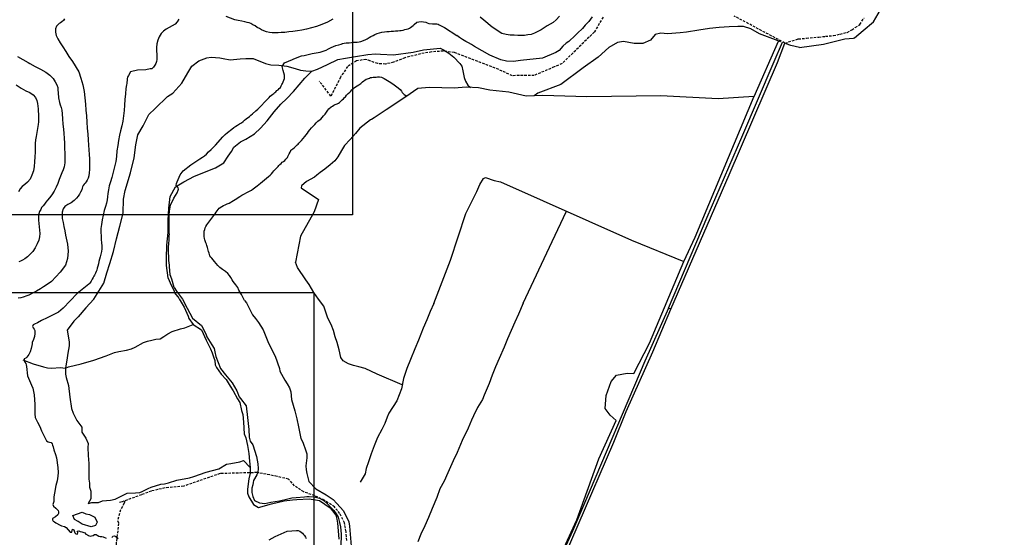
# Model space of a CAD drawing. Extents: x 345792 to 346692, y 6278326 to 6279464.
# Drawn here: x 346371 to 346568, y 6278705 to 6278808 of the extents above; entities that cross this region are included whole.
import ezdxf

# ---------------------------------------------------------------- set-up
doc = ezdxf.new("R2010")
doc.units = 0
doc.header["$MEASUREMENT"] = 0
doc.linetypes.add('DASHED', pattern=[0.75, 0.5, -0.25])
for name, color, linetype in [('CAM-PAVIMIENTO', 7, 'CONTINUOUS'), ('CAM-SIN-PAV', 7, 'CONTINUOUS'), ('INCICES', 7, 'CONTINUOUS'), ('PUENTE', 7, 'CONTINUOUS'), ('RIOS-CANALES', 7, 'CONTINUOUS')]:
    doc.layers.add(name, color=color, linetype=linetype)

msp = doc.modelspace()

# ---------------------------------------------------------------- linework, layer by layer
at = {"layer": 'CAM-PAVIMIENTO', "color": 1, "linetype": 'Continuous'}
for points in [[(346500.95, 6278750.44), (346508.7, 6278768.69), (346515.66, 6278784.69), (346522.15, 6278799.8), (346523.8, 6278803.7)], [(346501.43, 6278750.26), (346513.11, 6278777.13), (346522.8, 6278799.63), (346524.29, 6278803.52)], [(346474.91, 6278688.64), (346482.89, 6278707.05), (346490.03, 6278723.61), (346492.49, 6278729.79), (346497.83, 6278741.7), (346501.43, 6278750.26), (346500.95, 6278750.44), (346496.21, 6278739.85), (346484.15, 6278711.39), (346481.75, 6278705.82), (346477.67, 6278696.83)]]:
    msp.add_lwpolyline(points, dxfattribs=at)
at = {"layer": 'CAM-SIN-PAV', "color": 1, "linetype": 'DASHED'}
for points in [[(346487.86, 6278808.72), (346486.12, 6278805.74), (346479.64, 6278799.4), (346478.07, 6278798.74), (346474.08, 6278797.05), (346469.68, 6278796.99), (346466.25, 6278798.52), (346458.05, 6278801.61), (346455.86, 6278801.91), (346453.52, 6278801.75), (346451.28, 6278801.36), (346448.16, 6278800.57), (346445.9, 6278799.7), (346444.27, 6278799.3), (346442.71, 6278799.41), (346440.35, 6278800.26), (346438.46, 6278799.95), (346436.65, 6278798.82), (346435.26, 6278796.7), (346433.34, 6278792.9), (346430.98, 6278795.92)], [(346524.29, 6278803.52), (346514.1, 6278808.94)], [(346524.29, 6278803.52), (346526.97, 6278804.36), (346528.58, 6278804.5), (346531.07, 6278804.72), (346532.4, 6278804.88), (346534, 6278805.02), (346535.32, 6278805.32), (346536.78, 6278805.67), (346537.69, 6278806.14), (346538.38, 6278806.63), (346539.3, 6278807.25), (346540.13, 6278808.54)], [(346436.52, 6278703.94), (346436.37, 6278705.69), (346436.05, 6278707.44), (346435.12, 6278709.32), (346434.06, 6278710.66), (346432.09, 6278711.97), (346430.1, 6278712.9), (346427.89, 6278713.66), (346426.04, 6278714.87), (346424.93, 6278716.13), (346424.85, 6278716.22), (346422.55, 6278716.77), (346418.55, 6278717.53), (346411.12, 6278717.33), (346403.85, 6278714.81), (346400.11, 6278714.48), (346397.34, 6278713.83), (346395.38, 6278713.08), (346391.49, 6278711.68), (346390.87, 6278711.51)], [(346392.06, 6278711.88), (346391.9, 6278711.41), (346391.2, 6278710.06), (346390.61, 6278707.96), (346390.81, 6278707.36), (346390.34, 6278703.51), (346390.25, 6278702.14), (346389.72, 6278700.09), (346389.8, 6278698.85), (346389.75, 6278698.12)]]:
    msp.add_lwpolyline(points, dxfattribs=at)
at = {"layer": 'INCICES', "color": 62, "linetype": 'Continuous'}
for points, elevation in [([(346379.97, 6278808.39), (346379.76, 6278808.06), (346379.44, 6278807.8), (346379.17, 6278807.58), (346378.88, 6278807.42), (346378.88, 6278807.42), (346378.6, 6278807.2), (346378.35, 6278806.89), (346378.15, 6278806.36), (346378.14, 6278805.73), (346378.31, 6278805.05), (346378.64, 6278804.34), (346378.64, 6278804.34), (346379.12, 6278803.59), (346379.65, 6278802.76), (346380.22, 6278801.84), (346380.85, 6278800.84), (346381.57, 6278799.85), (346382.82, 6278797.77), (346383.27, 6278796.5), (346383.63, 6278795.18), (346383.91, 6278793.84), (346384.05, 6278792.53), (346384.15, 6278791.27), (346384.26, 6278790.1), (346384.26, 6278790.1), (346384.34, 6278788.94), (346384.44, 6278787.72), (346384.44, 6278787.72), (346384.53, 6278786.51), (346384.53, 6278786.51), (346384.53, 6278786.51), (346384.62, 6278785.29), (346384.71, 6278784.17), (346384.79, 6278783.11), (346384.86, 6278782.13), (346384.93, 6278781.22), (346384.98, 6278780.36), (346384.98, 6278779.61), (346384.97, 6278778.9), (346384.95, 6278778.18), (346384.9, 6278777.55), (346384.83, 6278776.97), (346384.69, 6278776.47), (346384.52, 6278776.08), (346384.33, 6278775.75), (346384.13, 6278775.49), (346384.13, 6278775.49), (346384.13, 6278775.49), (346383.93, 6278775.28), (346383.73, 6278775.01), (346383.57, 6278774.74), (346383.5, 6278774.46), (346383.42, 6278774.12), (346383.2, 6278773.69), (346382.98, 6278773.24), (346382.73, 6278772.88), (346382.36, 6278772.5), (346381.91, 6278772.03), (346381.29, 6278771.56), (346380.62, 6278771.22), (346380.04, 6278770.82), (346379.67, 6278770.33), (346379.48, 6278769.69), (346379.47, 6278769.06), (346379.47, 6278769.06), (346379.52, 6278768.37), (346379.52, 6278768.37), (346379.67, 6278767.63), (346379.82, 6278766.83), (346380, 6278765.96), (346380.18, 6278765.05), (346380.6, 6278763.26), (346380.71, 6278761.86), (346380.6, 6278760.38), (346380.14, 6278759.09), (346379.12, 6278757.68), (346377.35, 6278755.77)], 69), ([(346402.85, 6278808.29), (346402.55, 6278807.77), (346402.11, 6278807.3), (346401.55, 6278806.98), (346400.94, 6278806.64), (346400.35, 6278806.3), (346399.79, 6278805.92), (346399.33, 6278805.43), (346398.95, 6278804.77), (346398.67, 6278804.1), (346398.48, 6278803.37), (346398.39, 6278802.61), (346398.38, 6278801.9), (346398.43, 6278801.29), (346398.45, 6278800.74), (346398.45, 6278800.74), (346398.47, 6278800.23), (346398.42, 6278799.81), (346398.29, 6278799.45), (346398.08, 6278799.07), (346397.8, 6278798.68), (346397.43, 6278798.35), (346397.43, 6278798.35), (346397.1, 6278798.35), (346396.27, 6278798.18), (346396.27, 6278798.18), (346394.56, 6278798.13), (346393.18, 6278797.74), (346392.79, 6278797.02), (346392.62, 6278796.72), (346392.52, 6278796.4), (346392.52, 6278796.4), (346392.49, 6278796.04), (346392.48, 6278795.7), (346392.46, 6278795.45), (346392.38, 6278795.18), (346392.27, 6278794.46), (346392.18, 6278793.39), (346392.05, 6278792.22), (346391.98, 6278791.1), (346391.9, 6278790.01), (346391.81, 6278788.94), (346391.63, 6278787.92), (346391.43, 6278786.92), (346391.21, 6278785.97), (346391, 6278785.1), (346390.8, 6278784.04), (346390.62, 6278783), (346390.47, 6278781.92), (346390.38, 6278780.81), (346390.22, 6278779.79), (346389.98, 6278778.73), (346389.73, 6278777.66), (346389.45, 6278776.63), (346389.16, 6278775.76), (346388.91, 6278774.91), (346388.76, 6278774.11), (346388.67, 6278773.39), (346388.61, 6278772.74), (346388.49, 6278772.14), (346388.36, 6278771.49), (346388.18, 6278770.79), (346387.93, 6278769.98), (346387.68, 6278769.09), (346387.52, 6278768.13), (346387.39, 6278767.23), (346387.27, 6278766.41), (346387.25, 6278765.62), (346387.29, 6278764.91), (346387.34, 6278764.21), (346387.39, 6278763.56), (346387.44, 6278762.95), (346387.45, 6278762.34), (346387.39, 6278761.8), (346387.27, 6278761.24), (346387.11, 6278760.73), (346386.97, 6278760.23), (346386.87, 6278759.81), (346386.79, 6278759.33), (346386.67, 6278758.84), (346386.67, 6278758.84), (346386.52, 6278758.44), (346386.41, 6278758.07), (346386.33, 6278757.79), (346386.33, 6278757.79), (346386.16, 6278757.48), (346385.97, 6278757.05), (346385.85, 6278756.83), (346385.73, 6278756.6), (346385.73, 6278756.6), (346385.54, 6278756.27), (346385.31, 6278755.86), (346385.31, 6278755.86), (346385.19, 6278755.65), (346385.19, 6278755.65), (346385.19, 6278755.65), (346385.01, 6278755.46), (346384.85, 6278755.27), (346384.85, 6278755.27), (346382.53, 6278753.38), (346379.69, 6278750.47), (346378.74, 6278749.67), (346377.83, 6278749.2)], 66), ([(346401.95, 6278754.58), (346401.45, 6278756.24), (346401.15, 6278757.09), (346401.01, 6278758.81), (346400.97, 6278759.06), (346400.94, 6278759.51), (346400.9, 6278759.98), (346400.86, 6278760.45), (346400.84, 6278760.71), (346400.84, 6278761), (346400.83, 6278761.34), (346400.81, 6278761.69), (346400.8, 6278761.99), (346400.78, 6278762.28), (346400.78, 6278762.56), (346400.79, 6278762.87), (346400.85, 6278763.21), (346400.88, 6278763.55), (346400.93, 6278763.93), (346400.94, 6278764.27), (346400.96, 6278764.59), (346400.95, 6278764.9), (346400.97, 6278765.24), (346400.96, 6278765.53), (346400.94, 6278765.77), (346400.95, 6278766.48), (346400.94, 6278766.89), (346400.92, 6278767.29), (346400.93, 6278768), (346400.92, 6278768.37), (346400.93, 6278768.71), (346400.95, 6278769.01), (346400.94, 6278769.16), (346401.01, 6278769.9), (346401.23, 6278771.08), (346401.87, 6278772.45), (346402.51, 6278773.55), (346402.76, 6278774.04), (346402.8, 6278774.26), (346402.76, 6278774.51), (346402.58, 6278774.68), (346402.41, 6278774.8), (346402.34, 6278775.02), (346402.39, 6278775.44), (346402.56, 6278775.76), (346403.12, 6278777.11), (346403.76, 6278777.94), (346405.26, 6278779.12), (346407.05, 6278780.32), (346407.64, 6278780.66), (346408.04, 6278780.95), (346408.04, 6278780.95), (346408.42, 6278781.29), (346408.84, 6278781.72), (346409.32, 6278782.19), (346410.2, 6278783.07), (346411.69, 6278784.74), (346412.13, 6278785.19), (346412.59, 6278785.62), (346413.5, 6278786.31), (346413.89, 6278786.59), (346414.27, 6278786.86), (346414.65, 6278787.09), (346415.04, 6278787.33), (346415.4, 6278787.58), (346415.73, 6278787.82), (346416.03, 6278788.1), (346416.37, 6278788.33), (346417, 6278788.83), (346417.31, 6278789.09), (346417.63, 6278789.33), (346418.29, 6278789.95), (346418.68, 6278790.3), (346419.01, 6278790.62), (346419.34, 6278790.93), (346420.13, 6278791.76), (346420.98, 6278792.65), (346421.18, 6278792.88), (346421.46, 6278793.1), (346421.67, 6278793.26), (346421.87, 6278793.45), (346422.07, 6278793.61), (346422.28, 6278793.78), (346422.52, 6278794), (346422.78, 6278794.19), (346423, 6278794.43), (346423.22, 6278794.66), (346423.37, 6278794.93), (346423.53, 6278795.2), (346423.53, 6278795.2), (346423.65, 6278795.46), (346423.78, 6278795.73), (346424.01, 6278796.42), (346424.04, 6278796.72), (346424.04, 6278796.72), (346424.01, 6278797.1), (346423.78, 6278798.02), (346423.56, 6278798.8), (346424.01, 6278799.55), (346425.63, 6278800.25), (346425.93, 6278800.4), (346426.41, 6278800.59), (346426.93, 6278800.77), (346427.41, 6278800.95), (346428.01, 6278801.05), (346428.77, 6278801.23), (346429.58, 6278801.41), (346431.16, 6278801.73), (346431.16, 6278801.73), (346431.79, 6278801.9), (346432.37, 6278802.12), (346432.88, 6278802.38), (346433.38, 6278802.62), (346433.85, 6278802.83), (346434.35, 6278803.01), (346434.91, 6278803.17), (346435.4, 6278803.31), (346435.68, 6278803.41), (346435.74, 6278803.43), (346435.99, 6278803.51), (346436.42, 6278803.54), (346436.97, 6278803.59), (346437.46, 6278803.62), (346437.89, 6278803.68), (346438.23, 6278803.7), (346438.6, 6278803.73), (346438.97, 6278803.78), (346439.34, 6278803.87), (346440.18, 6278804.19), (346440.6, 6278804.4), (346441, 6278804.63), (346441.36, 6278804.83), (346441.77, 6278805.04), (346442.15, 6278805.25), (346442.57, 6278805.46), (346443.52, 6278805.73), (346444.05, 6278805.79), (346444.56, 6278805.83), (346445.03, 6278805.87), (346445.42, 6278805.9), (346445.85, 6278805.93), (346446.28, 6278805.97), (346446.75, 6278806), (346447.14, 6278806.05), (346447.4, 6278806.07), (346447.79, 6278806.12), (346448.12, 6278806.21), (346448.49, 6278806.3), (346448.82, 6278806.4), (346449.08, 6278806.5), (346449.31, 6278806.64), (346449.53, 6278806.81), (346449.78, 6278807.01), (346450.01, 6278807.24), (346450.55, 6278807.7), (346450.94, 6278807.77), (346451.43, 6278807.81), (346451.43, 6278807.81), (346452.35, 6278807.7), (346452.64, 6278807.55), (346452.64, 6278807.55), (346452.64, 6278807.55), (346452.94, 6278807.45), (346453.66, 6278807.35), (346454.27, 6278807.4), (346454.52, 6278807.4), (346454.79, 6278807.32), (346455.01, 6278807.2), (346455.01, 6278807.2), (346456.12, 6278806.65), (346458.54, 6278805.04), (346458.54, 6278805.04)], 63), ([(346433.73, 6278808.32), (346432.64, 6278807.68), (346431.54, 6278807.24), (346430.47, 6278806.87), (346429.44, 6278806.57), (346428.45, 6278806.32), (346427.5, 6278806.11), (346426.63, 6278805.96), (346425.74, 6278805.87), (346424.9, 6278805.77), (346424.1, 6278805.67), (346423.39, 6278805.61), (346422.77, 6278805.57), (346422.18, 6278805.54), (346421.58, 6278805.57), (346421, 6278805.63), (346420.44, 6278805.8), (346419.93, 6278806), (346419.46, 6278806.18), (346419.03, 6278806.42), (346418.59, 6278806.67), (346418.14, 6278806.95), (346417.7, 6278807.19), (346417.29, 6278807.42), (346416.94, 6278807.57), (346416.94, 6278807.57), (346416.58, 6278807.66), (346416.12, 6278807.8), (346415.49, 6278807.93), (346415.49, 6278807.93), (346414.75, 6278808.05), (346414.75, 6278808.05), (346414.07, 6278808.2), (346412.35, 6278808.82)], 66), ([(346485.67, 6278808.75), (346484.97, 6278807.87), (346484.29, 6278807.12), (346483.71, 6278806.47), (346482.7, 6278805.48), (346482.24, 6278805.07), (346481.01, 6278803.83), (346480.44, 6278803.5), (346479.78, 6278802.87), (346479.06, 6278802.06), (346478.37, 6278801.65), (346475.71, 6278800.52), (346471.29, 6278800.05), (346469.88, 6278799.86), (346469.88, 6278799.86), (346469.88, 6278799.86), (346468.53, 6278799.92), (346467.36, 6278800.15), (346465.18, 6278801.09), (346462.1, 6278802.83), (346461.52, 6278803.22), (346460.92, 6278803.55), (346460.92, 6278803.55), (346460.33, 6278803.84), (346459.72, 6278804.25), (346459.12, 6278804.65), (346458.54, 6278805.04)], 63), ([(346479.13, 6278808.89), (346478.49, 6278808.19), (346477.84, 6278807.67), (346477.23, 6278807.3), (346476.63, 6278806.98), (346476.06, 6278806.6), (346475.46, 6278806.2), (346474.8, 6278805.81), (346474.15, 6278805.51), (346473.48, 6278805.26), (346472.78, 6278805.15), (346472.11, 6278805.07), (346471.48, 6278805.05), (346470.81, 6278805.04), (346470.04, 6278805.09), (346469.23, 6278805.13), (346468.43, 6278805.21), (346467.6, 6278805.42), (346465.65, 6278806.71), (346463.98, 6278808.09), (346463.24, 6278808.72)], 66), ([(346370.55, 6278800.83), (346372.67, 6278799.62), (346373.01, 6278799.4), (346374.1, 6278798.82), (346375.19, 6278798.27), (346376.2, 6278797.69), (346376.2, 6278797.69), (346377.06, 6278797.07), (346377.68, 6278796.4), (346377.68, 6278796.4), (346378.12, 6278795.77), (346378.41, 6278795.17), (346378.61, 6278794.6), (346378.66, 6278794.11), (346378.7, 6278793.62), (346378.73, 6278793.25), (346378.73, 6278793.25), (346378.76, 6278792.91), (346378.78, 6278792.58), (346378.81, 6278792.24), (346378.87, 6278791.97), (346378.87, 6278791.97), (346378.97, 6278791.62), (346379.13, 6278791.18), (346379.33, 6278790.64), (346379.33, 6278790.64), (346379.45, 6278790.06), (346379.5, 6278789.33), (346379.5, 6278789.33), (346379.58, 6278788.35), (346379.66, 6278787.31), (346379.74, 6278786.29), (346379.8, 6278785.41), (346379.87, 6278784.5), (346379.95, 6278783.5), (346379.99, 6278782.48), (346380.03, 6278781.43), (346380.05, 6278780.41), (346380.04, 6278779.54), (346379.92, 6278778.76), (346379.92, 6278778.76), (346379.71, 6278778.13), (346379.44, 6278777.52), (346379.15, 6278776.88), (346378.87, 6278776.19), (346378.63, 6278775.42), (346378.32, 6278774.65), (346377.9, 6278773.88), (346377.44, 6278773.16), (346376.98, 6278772.53), (346376.56, 6278772.04), (346376.22, 6278771.66), (346375.93, 6278771.26), (346375.66, 6278770.95), (346375.39, 6278770.59), (346375.2, 6278770.2), (346374.98, 6278769.77), (346374.98, 6278769.77), (346374.81, 6278769.36), (346374.76, 6278768.75), (346374.77, 6278768.09), (346374.84, 6278767.41), (346374.9, 6278766.72), (346374.9, 6278766.72), (346374.95, 6278766.04), (346375, 6278765.37), (346374.99, 6278764.71), (346374.84, 6278764.09), (346374.5, 6278763.35), (346374.07, 6278762.53), (346373.59, 6278761.82), (346373.06, 6278761.25), (346373.06, 6278761.25), (346372.55, 6278760.72), (346372.03, 6278760.34), (346372.03, 6278760.34), (346372.03, 6278760.34), (346371.55, 6278760.07), (346371.13, 6278759.88), (346370.81, 6278759.73)], 72), ([(346370.27, 6278795.13), (346371.27, 6278794.51), (346372.23, 6278793.99), (346373.05, 6278793.6), (346373.68, 6278793.13), (346374.14, 6278792.62), (346374.44, 6278792.01), (346374.58, 6278791.45), (346374.63, 6278790.9), (346374.66, 6278790.37), (346374.66, 6278790.37), (346374.66, 6278790.37), (346374.71, 6278789.84), (346374.74, 6278789.36), (346374.77, 6278789.05), (346374.75, 6278788.69), (346374.78, 6278788.3), (346374.77, 6278787.77), (346374.67, 6278787.19), (346374.67, 6278787.19), (346374.55, 6278786.45), (346374.44, 6278785.63), (346374.32, 6278784.85), (346374.19, 6278784.13), (346374.11, 6278783.41), (346374.1, 6278782.58), (346374.09, 6278781.65), (346374.09, 6278781.65), (346374, 6278780.74), (346373.96, 6278779.75), (346373.89, 6278778.83), (346373.74, 6278777.97), (346373.45, 6278777.08), (346373.45, 6278777.08), (346373.45, 6278777.08), (346373.06, 6278776.28), (346372.55, 6278775.67), (346372.01, 6278775.23), (346371.49, 6278774.84), (346371.07, 6278774.37), (346371.07, 6278774.37), (346370.76, 6278773.73)], 75), ([(346377.35, 6278755.77), (346376.69, 6278755.34), (346375.79, 6278754.74), (346375.19, 6278754.31), (346374.35, 6278753.86), (346373.57, 6278753.43), (346373.09, 6278753.21), (346372.79, 6278753.04), (346372.43, 6278752.9), (346371.71, 6278752.65), (346371.23, 6278752.5), (346370.69, 6278752.43)], 69), ([(346401.95, 6278754.58), (346402.43, 6278753.83), (346403.63, 6278752.23), (346404.53, 6278750.43), (346405.61, 6278748.45), (346407.41, 6278746.96), (346408.31, 6278745.28), (346408.49, 6278744.72), (346409.45, 6278743.12), (346409.93, 6278742.35), (346410.11, 6278741.69), (346410.29, 6278740.79), (346411.25, 6278738.38), (346412.21, 6278737.09), (346413.53, 6278735.48), (346414.49, 6278733.91), (346414.97, 6278732.69), (346415.21, 6278732.39), (346416.35, 6278730.88), (346416.65, 6278728.59), (346416.89, 6278726.16), (346416.95, 6278724.64), (346417.19, 6278723.82), (346417.67, 6278723.06), (346418.45, 6278720.73), (346418.69, 6278719.26), (346418.75, 6278718.37), (346418.69, 6278717.55), (346418.51, 6278717.08), (346417.85, 6278715.93), (346417.73, 6278715.54), (346417.67, 6278715.11), (346417.49, 6278714.43), (346417.49, 6278713.51), (346417.67, 6278712.73), (346418.03, 6278711.97), (346419.05, 6278711.45), (346420.07, 6278711.37), (346421.33, 6278711.58), (346423.01, 6278711.85), (346424.69, 6278712.28), (346425.53, 6278712.45), (346426.37, 6278712.54), (346428.05, 6278712.66), (346428.53, 6278712.73), (346428.95, 6278712.72), (346429.97, 6278712.69), (346431.05, 6278712.4), (346432.01, 6278711.9), (346432.67, 6278711.28), (346433.33, 6278710.55), (346433.93, 6278709.93), (346434.41, 6278709.29), (346434.77, 6278708.58), (346435.07, 6278707.56), (346435.25, 6278706.69), (346435.31, 6278705.94), (346435.37, 6278705.17), (346435.31, 6278702.74)], 63), ([(346377.83, 6278749.2), (346376.51, 6278748.51), (346375.37, 6278747.95), (346374.53, 6278747.52), (346373.93, 6278747.26), (346373.69, 6278747.09), (346373.57, 6278746.8), (346373.69, 6278746.5), (346373.87, 6278746.27), (346374.05, 6278746), (346374.05, 6278745.68), (346373.99, 6278745.38), (346373.93, 6278744.77), (346373.75, 6278744.17), (346373.51, 6278743.59), (346373.51, 6278743.28), (346373.45, 6278742.97), (346373.27, 6278742.39), (346373.09, 6278741.73), (346372.79, 6278741.17), (346372.43, 6278740.65), (346372.19, 6278740.46), (346371.89, 6278740.3), (346371.89, 6278739.97), (346372.01, 6278739.66), (346372.19, 6278739.4), (346372.31, 6278739.09), (346372.37, 6278738.79), (346372.55, 6278736.87), (346373.33, 6278735.04), (346373.63, 6278734.41), (346373.69, 6278734.09), (346373.87, 6278733.09), (346373.99, 6278731.19), (346374.05, 6278729.26), (346374.11, 6278728.54), (346374.59, 6278727.65), (346375.01, 6278726.77), (346375.37, 6278725.88), (346376.09, 6278724.43), (346376.39, 6278723.87), (346376.69, 6278723.68), (346376.99, 6278723.62), (346377.29, 6278723.53), (346377.47, 6278723.26), (346377.59, 6278722.99), (346377.71, 6278722.67), (346377.83, 6278722.06), (346378.19, 6278721.15), (346378.37, 6278720.51), (346378.61, 6278718.52), (346378.67, 6278717.53), (346378.61, 6278716.83), (346378.49, 6278715.87), (346378.25, 6278714.96), (346377.95, 6278713.38), (346377.83, 6278712.65), (346377.83, 6278711.71), (346377.65, 6278711.12), (346377.77, 6278710.82), (346378.25, 6278710.4), (346378.67, 6278709.93), (346378.79, 6278709.64), (346378.79, 6278709.31), (346378.61, 6278709.06), (346378.13, 6278708.69), (346377.59, 6278708.37), (346377.53, 6278708.07), (346377.71, 6278707.82), (346377.95, 6278707.65), (346378.25, 6278707.48), (346379.09, 6278707.02), (346379.39, 6278706.9), (346379.99, 6278706.73), (346380.29, 6278706.55), (346380.71, 6278706.09), (346381.07, 6278705.59), (346381.43, 6278705.58), (346381.55, 6278706.17), (346381.85, 6278706.1), (346382.03, 6278705.5), (346382.21, 6278705.26), (346382.57, 6278705.23), (346382.63, 6278705.54), (346382.51, 6278705.83), (346382.87, 6278705.85), (346383.11, 6278705.76), (346383.41, 6278705.65), (346384.01, 6278705.44), (346384.25, 6278705.22), (346384.55, 6278705.1), (346384.79, 6278704.92), (346385.09, 6278704.83), (346385.39, 6278704.87), (346385.69, 6278704.96), (346385.99, 6278705.12), (346386.29, 6278705.16), (346386.53, 6278705.03), (346386.83, 6278704.82), (346387.13, 6278704.75), (346387.43, 6278704.75), (346387.73, 6278704.67), (346388.33, 6278704.38)], 66), ([(346420.97, 6278704.08), (346422.17, 6278704.71), (346423.97, 6278705.54), (346424.57, 6278705.8), (346425.53, 6278705.88), (346426.43, 6278705.94), (346426.79, 6278705.92), (346427.09, 6278705.8), (346427.39, 6278705.62), (346427.63, 6278705.4), (346427.87, 6278705.15), (346428.05, 6278704.9), (346428.23, 6278704.62), (346428.35, 6278704.31)], 66), ([(346389.53, 6278704.5), (346389.65, 6278704.77), (346390.01, 6278704.84), (346390.25, 6278704.73), (346390.73, 6278704.32)], 66)]:
    msp.add_lwpolyline(points, dxfattribs=dict(at, elevation=elevation))
at = {"layer": 'PUENTE', "linetype": 'Continuous'}
for points in [[(346333.51, 6278853.86), (346437.66, 6278853.86), (346437.66, 6278769.12), (346333.51, 6278769.12)], [(346429.92, 6278629.28), (346238.58, 6278629.28), (346238.58, 6278753.61), (346429.92, 6278753.61)]]:
    msp.add_lwpolyline(points, close=True, dxfattribs=at)
at = {"layer": 'RIOS-CANALES', "color": 5, "linetype": 'Continuous'}
for p, q in [((346518.11, 6278792.84), (346522.98, 6278803.93)), ((346506.29, 6278764.67), (346518.12, 6278792.87))]:
    msp.add_line(p, q, dxfattribs=at)
for points in [[(346538, 6278804.49), (346538.2, 6278804.56), (346539.99, 6278806.02), (346542.04, 6278807.76), (346543.44, 6278810.16), (346544.32, 6278812.73), (346544.84, 6278814.45), (346545.35, 6278815.79), (346547.17, 6278818.76), (346548.93, 6278821.03), (346550.21, 6278822.53), (346551.4, 6278823.55), (346552.51, 6278824.98), (346553.33, 6278826.56), (346555.91, 6278829.19), (346568.23, 6278842.64)], [(346523.48, 6278803.74), (346519.17, 6278805.37), (346517.43, 6278806.38), (346515.99, 6278806.86), (346514.82, 6278806.81), (346513.14, 6278806.8), (346511.12, 6278806.64), (346509.18, 6278806.47), (346507.03, 6278806.11), (346504.6, 6278805.7), (346503.31, 6278805.54), (346500.75, 6278805.36), (346499.4, 6278805.49), (346498.29, 6278805.25), (346497.38, 6278804.13), (346495.85, 6278803.46), (346494.07, 6278803.42), (346491.97, 6278803.85), (346490.72, 6278803.63), (346489.02, 6278802.63), (346486.89, 6278800.67), (346483.89, 6278798.58), (346479.37, 6278795.21), (346474.81, 6278793.48), (346474.07, 6278792.95)], [(346527.2, 6278802.63), (346532, 6278803.33), (346536.3, 6278804.35), (346538, 6278804.49)], [(346385.81, 6278752.27), (346387.87, 6278755.45), (346388.46, 6278757.52), (346389.04, 6278759.4), (346389.8, 6278761.78), (346390.39, 6278764.36), (346391.05, 6278766.88), (346391.69, 6278769.49), (346391.79, 6278772.3), (346392.13, 6278773.99), (346393.22, 6278777.56), (346393.9, 6278780.52), (346394.28, 6278783.14), (346394.66, 6278785.14), (346395.7, 6278786.98), (346396.85, 6278789.22), (346398.12, 6278790.42), (346400.62, 6278792.81), (346401.69, 6278793.5), (346403.49, 6278795.5), (346404.69, 6278797.57), (346405.5, 6278798.89), (346406.85, 6278799.98), (346408.48, 6278800.6), (346409.37, 6278800.67), (346411.07, 6278800.59), (346411.75, 6278800.44), (346413.18, 6278800.18), (346415.16, 6278800.35), (346416.31, 6278800.44), (346417.74, 6278800.41), (346420.26, 6278799.46), (346421.31, 6278799.19), (346422.87, 6278799.12), (346424.51, 6278798.91), (346426.18, 6278798.41), (346427.21, 6278798.09), (346428.29, 6278797.98), (346429.52, 6278797.89), (346430.65, 6278798.3), (346432.63, 6278799.24), (346434.71, 6278800.23), (346436.26, 6278800.53), (346438.27, 6278800.82), (346440.71, 6278801.25), (346442.24, 6278801.37), (346443.27, 6278801.33), (346445.9, 6278801.2), (346449.78, 6278801.68), (346451.89, 6278802.16), (346453.89, 6278802.37), (346455.2, 6278802.48), (346455.9, 6278802.17), (346456.97, 6278801.53), (346457.94, 6278800.69), (346459.15, 6278799.41), (346459.53, 6278798.9), (346459.74, 6278797.97), (346460.04, 6278796.65), (346460.29, 6278795.88), (346460.74, 6278795.09), (346461.28, 6278794.63)], [(346527.2, 6278802.63), (346525.49, 6278803.06), (346524.54, 6278803.36)], [(346402.97, 6278752.33), (346402.9, 6278752.43), (346402.77, 6278752.62), (346402.74, 6278752.68), (346402.66, 6278752.8), (346402.07, 6278753.5), (346401.98, 6278753.83), (346401.45, 6278754.87), (346400.71, 6278756.55), (346400.43, 6278758.96), (346400.41, 6278760.48), (346400.44, 6278763.08), (346400.74, 6278765.61), (346400.72, 6278768.08), (346400.87, 6278770.5), (346401.13, 6278772.81), (346402.18, 6278774.73), (346403.86, 6278775.73), (346406.02, 6278776.88), (346410.22, 6278778.55), (346411.87, 6278779.57), (346412.74, 6278780.86), (346413.44, 6278781.8), (346413.88, 6278782.7), (346415.24, 6278783.72), (346416.3, 6278784.31), (346418, 6278785.35), (346419.25, 6278786.46), (346420.58, 6278787.98), (346421.96, 6278789.73), (346423.32, 6278791.31), (346424.48, 6278792.41), (346425.81, 6278793.82), (346426.95, 6278795.17), (346428.09, 6278796.52), (346429.52, 6278797.89)], [(346416.05, 6278752), (346415.56, 6278752.93), (346415.4, 6278753.19), (346415.27, 6278753.4), (346415.1, 6278753.72), (346414.92, 6278754.08), (346414.66, 6278754.6), (346414.46, 6278754.86), (346414.26, 6278755.14), (346413.78, 6278755.77), (346413.54, 6278756.15), (346413.3, 6278756.56), (346413.04, 6278756.98), (346412.67, 6278757.36), (346412.19, 6278757.76), (346411.64, 6278758.19), (346411.11, 6278758.6), (346410.67, 6278759.02), (346410.36, 6278759.41), (346410.03, 6278759.8), (346409.51, 6278760.43), (346409.29, 6278760.69), (346409.11, 6278760.95), (346409, 6278761.22), (346408.92, 6278761.49), (346408.83, 6278761.78), (346408.73, 6278762.05), (346408.69, 6278762.34), (346408.59, 6278762.59), (346408.46, 6278763), (346408.39, 6278763.23), (346408.28, 6278763.52), (346408.1, 6278764.13), (346408.02, 6278764.38), (346407.97, 6278764.79), (346407.96, 6278765.09), (346407.94, 6278765.46), (346407.97, 6278765.84), (346408.05, 6278766.22), (346408.17, 6278766.55), (346408.28, 6278766.83), (346408.48, 6278767.1), (346408.69, 6278767.4), (346408.91, 6278767.69), (346409.28, 6278768.23), (346409.48, 6278768.5), (346409.67, 6278768.74), (346409.89, 6278769.03), (346410.12, 6278769.34), (346410.35, 6278769.66), (346410.55, 6278769.93), (346410.75, 6278770.2), (346410.96, 6278770.44), (346411.51, 6278770.79), (346411.83, 6278770.98), (346412.17, 6278771.14), (346412.53, 6278771.33), (346412.94, 6278771.5), (346413.79, 6278771.98), (346414.18, 6278772.19), (346414.5, 6278772.41), (346414.78, 6278772.61), (346415.08, 6278772.81), (346415.48, 6278773.04), (346416.03, 6278773.34), (346416.52, 6278773.61), (346417.02, 6278773.87), (346417.45, 6278774.1), (346417.77, 6278774.32), (346418.05, 6278774.54), (346418.31, 6278774.74), (346418.55, 6278774.93), (346419.22, 6278775.46), (346419.63, 6278775.79), (346420.05, 6278776.16), (346420.46, 6278776.48), (346420.85, 6278776.81), (346421.19, 6278777.09), (346421.46, 6278777.37), (346421.67, 6278777.66), (346421.89, 6278777.92), (346422.11, 6278778.15), (346422.31, 6278778.34), (346422.55, 6278778.58), (346422.77, 6278778.83), (346422.93, 6278779), (346423.11, 6278779.2), (346423.35, 6278779.43), (346423.57, 6278779.67), (346423.83, 6278779.84), (346424.1, 6278780.04), (346424.32, 6278780.26), (346424.61, 6278780.59), (346424.73, 6278780.82), (346425, 6278781.32), (346425.17, 6278781.7), (346425.32, 6278782.01), (346425.32, 6278782.07), (346425.69, 6278782.34), (346425.97, 6278782.58), (346426.28, 6278782.88), (346426.58, 6278783.12), (346426.76, 6278783.31), (346426.93, 6278783.5), (346427.13, 6278783.69), (346427.42, 6278783.99), (346428.11, 6278784.8), (346428.39, 6278785.17), (346428.63, 6278785.51), (346428.86, 6278785.84), (346429.13, 6278786.14), (346429.47, 6278786.52), (346429.78, 6278786.88), (346430.09, 6278787.22), (346430.38, 6278787.56), (346430.73, 6278787.88), (346431.01, 6278788.08), (346431.31, 6278788.3), (346431.87, 6278788.94), (346432.18, 6278789.3), (346432.47, 6278789.69), (346432.69, 6278790.07), (346432.89, 6278790.36), (346433.37, 6278790.75), (346433.64, 6278790.91), (346433.92, 6278791.09), (346434.22, 6278791.23), (346434.59, 6278791.36), (346434.87, 6278791.52), (346435.04, 6278791.65), (346435.24, 6278791.82), (346435.61, 6278792.13), (346435.87, 6278792.37), (346436.07, 6278792.6), (346436.23, 6278792.79), (346436.25, 6278792.79), (346436.45, 6278793.08), (346436.79, 6278793.43), (346437.11, 6278793.71), (346437.31, 6278793.9), (346437.53, 6278794.15), (346437.77, 6278794.39), (346438.01, 6278794.57), (346438.25, 6278794.74), (346438.93, 6278795.19), (346439.3, 6278795.46), (346439.64, 6278795.74), (346439.9, 6278795.94), (346440.12, 6278796.09), (346440.42, 6278796.31), (346440.67, 6278796.39), (346441.04, 6278796.5), (346441.29, 6278796.62), (346441.52, 6278796.65), (346441.77, 6278796.67), (346442.09, 6278796.7), (346442.4, 6278796.72), (346442.68, 6278796.73), (346443.09, 6278796.74), (346443.49, 6278796.67), (346443.74, 6278796.57), (346444.03, 6278796.4), (346444.34, 6278796.22), (346444.67, 6278796.03), (346445, 6278795.84), (346445.31, 6278795.65), (346446, 6278795.19), (346446.27, 6278794.97), (346446.56, 6278794.78), (346446.81, 6278794.58), (346447.19, 6278794.25), (346447.48, 6278793.9), (346447.63, 6278793.66), (346447.83, 6278793.41), (346448.02, 6278793.23), (346448.21, 6278793.07), (346448.4, 6278792.8), (346448.4, 6278792.8), (346448.21, 6278793.07)], [(346518.07, 6278792.81), (346510.92, 6278792.37), (346499.45, 6278792.96), (346484.62, 6278792.78), (346475.77, 6278793.02), (346472.43, 6278792.88), (346468.97, 6278793.67), (346465.19, 6278794.11), (346462.9, 6278794.53), (346460.44, 6278794.69), (346458.05, 6278794.5), (346455.54, 6278794.55), (346453.01, 6278794.63), (346450.73, 6278794.41), (346448.36, 6278792.76), (346444.43, 6278790.17), (346442.01, 6278788.56), (346441.44, 6278788.24), (346441.29, 6278788.17), (346439.13, 6278786.5), (346438.25, 6278785.39), (346437.19, 6278784.22), (346436.09, 6278782.99), (346435.45, 6278781.99), (346434.72, 6278780.77), (346434.09, 6278779.97), (346433.17, 6278779.13), (346432.09, 6278778.31), (346431.19, 6278777.59), (346430.54, 6278777.09), (346430.02, 6278776.69), (346428.45, 6278775.8), (346427.42, 6278774.91), (346427.4, 6278774.56), (346430.86, 6278772.2), (346429.95, 6278769.76), (346427.23, 6278764.87), (346426.22, 6278759.67)], [(346453.97, 6278751.4), (346457.31, 6278760.06), (346460.34, 6278769.37), (346462.58, 6278773.79), (346463.18, 6278775.24), (346463.88, 6278776.42), (346464.32, 6278776.59), (346466.06, 6278776.04), (346467.33, 6278775.72), (346493.56, 6278764.04), (346504, 6278759.78)], [(346471.85, 6278751.47), (346477.65, 6278763.81), (346480.5, 6278769.85)], [(346473.77, 6278682.17), (346471.87, 6278683.12), (346471.16, 6278683.71), (346470.97, 6278684.31), (346471.02, 6278684.97), (346471.53, 6278685.95), (346472.33, 6278686.94), (346474.84, 6278691.21), (346482.57, 6278708.09), (346486.99, 6278720.28), (346490.48, 6278727.99), (346489.25, 6278729), (346488.26, 6278730.37), (346488.45, 6278732.97), (346489.46, 6278735.77), (346490.56, 6278737.04), (346492.68, 6278737.44), (346494.03, 6278737.35), (346497.15, 6278743.43), (346504, 6278759.78), (346506.29, 6278764.67)], [(346447.63, 6278735.11), (346442.6, 6278737.24), (346440.21, 6278738.34), (346438.93, 6278738.73), (346437.83, 6278738.96), (346436.87, 6278739.3), (346435.78, 6278739.91), (346435.33, 6278740.57), (346435, 6278742.08), (346434.57, 6278743.55), (346434.22, 6278744.72), (346433.83, 6278746), (346433.36, 6278747.2), (346432.71, 6278748.46), (346431.93, 6278750.84), (346430.86, 6278752.22), (346429.92, 6278753.61), (346429.01, 6278755.2), (346428.28, 6278756.15), (346426.63, 6278758.62), (346426.22, 6278759.67)], [(346385.81, 6278752.27), (346384.25, 6278750.49), (346382.69, 6278748.69), (346381.85, 6278747.86), (346380.53, 6278746.06), (346380.89, 6278743.69), (346380.89, 6278742.9), (346380.65, 6278741.41), (346380.53, 6278740.53), (346380.17, 6278738.44)], [(346402.97, 6278752.33), (346403.93, 6278750.67), (346404.77, 6278748.83), (346404.89, 6278748.35), (346405.73, 6278747.2)], [(346416.05, 6278752), (346416.41, 6278751.52), (346417.25, 6278749.91), (346417.61, 6278749.12), (346418.21, 6278748.36), (346418.81, 6278747.56), (346419.77, 6278746.08), (346420.73, 6278743.78), (346421.45, 6278742.25), (346422.17, 6278740.83), (346423.01, 6278738.38), (346423.13, 6278737.84), (346424.09, 6278736.03), (346424.57, 6278735.27), (346425.05, 6278734.5), (346425.29, 6278733.7), (346425.41, 6278732.19), (346426.13, 6278729.86), (346426.49, 6278728.31), (346426.85, 6278726.71), (346427.33, 6278724.35), (346427.69, 6278723.64), (346428.29, 6278721.87), (346428.53, 6278721.29), (346428.53, 6278720.5), (346428.29, 6278718.89), (346428.41, 6278718.07), (346428.53, 6278717.35), (346428.89, 6278715.77), (346430.33, 6278714.29), (346432.37, 6278713.09), (346433.81, 6278712.12), (346434.53, 6278711.37), (346435.85, 6278709.87), (346436.93, 6278707.65), (346437.05, 6278706.78), (346437.17, 6278705.2), (346437.41, 6278702.83)], [(346453.97, 6278751.4), (346453.25, 6278749.75), (346452.53, 6278748.09), (346451.81, 6278746.42), (346450.85, 6278744.05), (346450.13, 6278742.3), (346449.29, 6278740.17), (346448.57, 6278738.39), (346447.85, 6278736.35), (346447.49, 6278734.33), (346446.53, 6278731.9), (346444.97, 6278729.41), (346444.61, 6278728.63), (346444.13, 6278727.34), (346443.53, 6278726.15), (346442.69, 6278724.53), (346441.97, 6278722.89), (346441.37, 6278721.27), (346440.89, 6278719.71), (346440.41, 6278718.34), (346440.17, 6278717.28), (346439.21, 6278715.63)], [(346471.85, 6278751.47), (346470.89, 6278749.25), (346470.17, 6278747.63), (346469.45, 6278745.95), (346468.73, 6278744.33), (346468.01, 6278742.65), (346467.05, 6278740.36), (346466.33, 6278738.69), (346465.61, 6278737.01), (346465.01, 6278735.38), (346464.05, 6278733.03), (346463.69, 6278732.16), (346462.73, 6278730.53), (346461.89, 6278728.9), (346461.53, 6278728.02), (346460.81, 6278726.43), (346459.61, 6278723.92), (346458.65, 6278721.57), (346457.81, 6278719.9), (346456.73, 6278717.5), (346456.01, 6278715.81), (346455.17, 6278714.25), (346454.57, 6278712.54), (346453.61, 6278710.35), (346452.89, 6278708.57), (346452.17, 6278706.89), (346451.33, 6278705.21), (346450.73, 6278703.67)], [(346380.17, 6278738.44), (346380.77, 6278738.69), (346383.29, 6278739.33), (346385.81, 6278740.07), (346388.33, 6278740.9), (346390.01, 6278741.55), (346390.85, 6278741.75), (346392.41, 6278742.06), (346393.37, 6278742.33), (346394.09, 6278742.61), (346395.77, 6278743.56), (346396.61, 6278743.85), (346397.45, 6278744.02), (346398.29, 6278744.22), (346399.13, 6278744.33), (346399.85, 6278744.75), (346400.69, 6278745.31), (346401.53, 6278745.75), (346403.21, 6278746.3), (346404.05, 6278746.51), (346405.73, 6278747.2)], [(346405.73, 6278747.2), (346407.41, 6278746.12), (346408.37, 6278744.03), (346409.21, 6278742.29), (346409.57, 6278741.5), (346409.81, 6278740.73), (346410.05, 6278739.95), (346410.17, 6278739.11), (346410.41, 6278738.55), (346411.37, 6278737.24), (346412.33, 6278736.15), (346413.17, 6278734.84), (346413.77, 6278733.87), (346414.61, 6278732.27), (346415.09, 6278731.55), (346415.45, 6278729.99), (346415.69, 6278729.19), (346415.81, 6278727.61), (346415.93, 6278725.29), (346416.29, 6278724.51), (346416.65, 6278722.92), (346416.89, 6278721.35), (346417.01, 6278719.79), (346417.13, 6278718.54)], [(346371.65, 6278740.13), (346373.69, 6278739.3), (346375.73, 6278738.71), (346376.57, 6278738.53), (346377.41, 6278738.46), (346379.09, 6278738.56), (346380.17, 6278738.44)], [(346380.17, 6278738.44), (346380.17, 6278737.26), (346380.29, 6278736.54), (346380.77, 6278734.96), (346381.01, 6278732.62), (346381.37, 6278730.39), (346381.73, 6278729.43), (346382.45, 6278727.96), (346383.41, 6278726.64), (346383.41, 6278725.63), (346384.25, 6278724.39), (346384.73, 6278723.35), (346384.61, 6278722.55), (346384.73, 6278720.94), (346384.85, 6278719.32), (346384.85, 6278717.02), (346384.85, 6278716.21), (346384.97, 6278715.43), (346384.97, 6278714.63), (346385.21, 6278713.84), (346385.21, 6278713.06), (346385.21, 6278712.29), (346384.73, 6278711.35)], [(346384.73, 6278711.35), (346385.45, 6278711.53), (346386.77, 6278711.55), (346387.61, 6278711.87), (346389.17, 6278711.99), (346390.13, 6278712.23), (346391.69, 6278713.02), (346392.53, 6278713.42), (346394.21, 6278713.5), (346395.05, 6278713.56), (346395.53, 6278713.74), (346396.73, 6278714.32), (346397.33, 6278714.64), (346399.25, 6278715.21), (346399.97, 6278715.27), (346400.81, 6278715.45), (346402.49, 6278715.99), (346405.01, 6278716.49), (346405.85, 6278716.75), (346408.37, 6278717.61), (346410.89, 6278718.31), (346412.45, 6278719.19), (346413.29, 6278719.35), (346415.09, 6278719.68), (346415.81, 6278719.93), (346417.13, 6278718.54)], [(346417.13, 6278718.54), (346417.13, 6278717.4), (346416.89, 6278716.29), (346416.65, 6278714.22), (346416.65, 6278713.43), (346416.89, 6278712.66), (346417.85, 6278711.15), (346418.81, 6278710.57), (346421.45, 6278711.26), (346423.97, 6278711.85), (346425.65, 6278712.09), (346426.49, 6278712.15), (346429.01, 6278712.29), (346431.05, 6278711.97), (346433.21, 6278710.49), (346434.29, 6278708.98), (346434.53, 6278708.22), (346434.65, 6278707.39), (346434.77, 6278705.86), (346434.89, 6278704.21)], [(346384.25, 6278709.28), (346384.97, 6278709.11), (346386.05, 6278708.58), (346386.53, 6278707.62), (346386.17, 6278706.93), (346385.33, 6278706.69), (346383.53, 6278707.23), (346382.69, 6278707.71), (346381.97, 6278708.14), (346381.61, 6278708.93), (346383.53, 6278709.59), (346384.25, 6278709.28)]]:
    msp.add_lwpolyline(points, dxfattribs=at)

doc.saveas('drawing.dxf')
